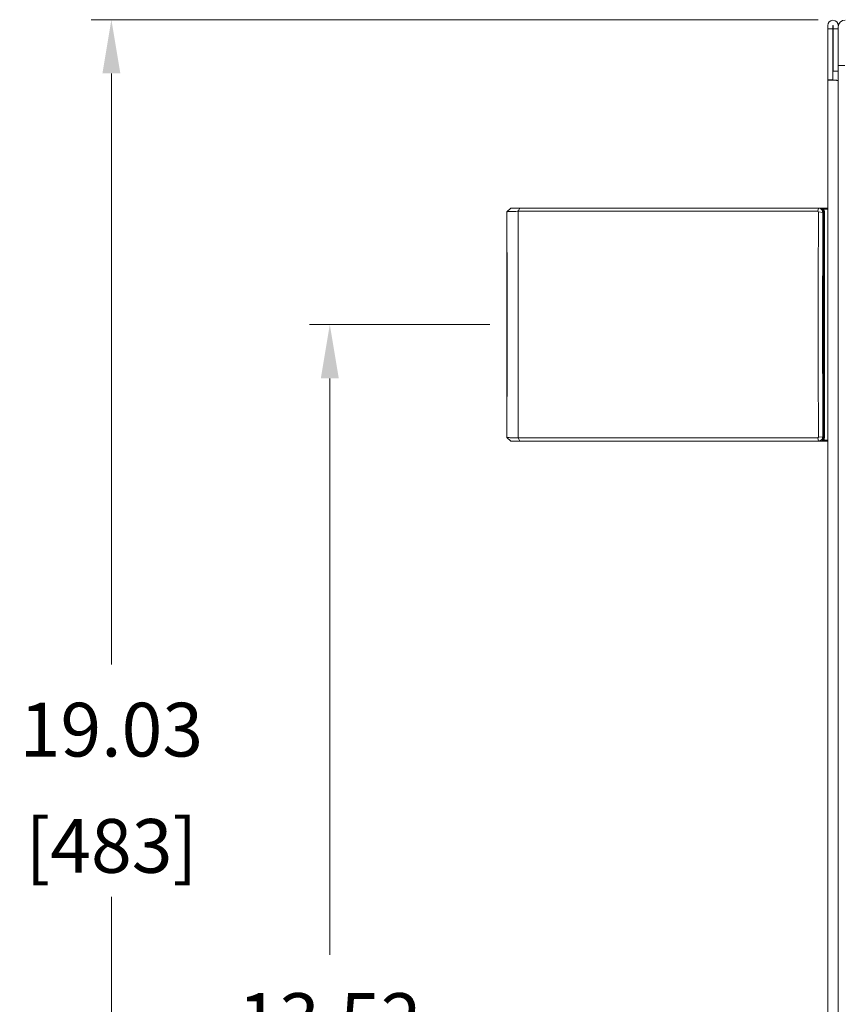
# Model space of a CAD drawing. Extents: x -241 to 432, y 422 to 656.
# Drawn here: x 102 to 109, y 603 to 612 of the extents above; entities that cross this region are included whole.
import ezdxf

# ---------------------------------------------------------------- set-up
doc = ezdxf.new("R2010")
doc.units = 0
doc.header["$LTSCALE"] = 0.38
doc.header["$MEASUREMENT"] = 0
doc.header["$PDMODE"] = 35
doc.header["$PDSIZE"] = 0.016
doc.layers.get('Defpoints').update_dxf_attribs({"linetype": 'CONTINUOUS'})
doc.layers.add('G-ANNO-DIMS', color=7, linetype='CONTINUOUS', lineweight=15)
doc.layers.add('M-OBJECT-DETAILS', color=7, linetype='CONTINUOUS', lineweight=13)
doc.styles.get("Standard").update_dxf_attribs({"font": 'romans.shx', "width": 0.8})
doc.dimstyles.new('ANSI-1', dxfattribs={"dimscale": 2.5, "dimtxt": 0.2, "dimasz": 0.2, "dimexe": 0.075, "dimexo": 0.075, "dimgap": 0.09, "dimtad": 0, "dimtih": 1, "dimtoh": 1, "dimzin": 4, "dimdsep": 46, "dimtxsty": 'Standard', "dimcen": 0, "dimclrd": 256, "dimclre": 256, "dimclrt": 256, "dimadec": 0, "dimazin": 1, "dimtfac": 1, "dimtofl": 0, "dimtmove": 0, "dimatfit": 3, "dimfxl": 1, "dimtolj": 1, "dimtzin": 0, "dimlwd": -1, "dimlwe": -1, "dimarcsym": 0})

# ---------------------------------------------------------------- blocks, each defined once
blk = doc.blocks.new('*D11')
at = {"layer": 'Defpoints', "color": 0, "linetype": 'Continuous', "transparency": 16777216}
for p in [(104.5523, 608.9938), (106.2256, 608.9938), (104.5523, 595.475)]:
    blk.add_point(p, dxfattribs=at)
at = {"layer": 'G-ANNO-DIMS', "transparency": 16777216}
for p, q in [((106.0381, 608.9938), (104.3648, 608.9938)), ((104.5523, 608.4938), (104.5523, 603.1333)), ((104.5523, 595.975), (104.5523, 600.9714))]:
    blk.add_line(p, q, dxfattribs=at)
at = {"layer": 'G-ANNO-DIMS', "linetype": 'Continuous', "transparency": 16777216}
for points in [[(104.469, 608.4938), (104.6357, 608.4938), (104.5523, 608.9938)], [(104.469, 595.975), (104.6357, 595.975), (104.5523, 595.475)]]:
    blk.add_solid(points, dxfattribs=at)
at = {"layer": 'G-ANNO-DIMS', "linetype": 'Continuous', "lineweight": 15, "transparency": 16777216, "char_height": 0.5, "attachment_point": 5}
for s, insert in [('\\A1; 13.52', (104.5523, 602.5274)), ('\\A1;[343]', (104.5523, 601.4464))]:
    blk.add_mtext(s, dxfattribs=dict(at, insert=insert))
blk = doc.blocks.new('*D23')
at = {"layer": 'Defpoints', "color": 0, "linetype": 'Continuous', "transparency": 16777216}
for p in [(109.2783, 611.8289), (102.5225, 592.7972), (109.5849, 592.7972)]:
    blk.add_point(p, dxfattribs=at)
at = {"layer": 'G-ANNO-DIMS', "transparency": 16777216}
for p, q in [((109.0908, 611.8289), (102.335, 611.8289)), ((102.5225, 611.3289), (102.5225, 605.8334)), ((102.5225, 593.2972), (102.5225, 603.6715)), ((109.3974, 592.7972), (102.335, 592.7972))]:
    blk.add_line(p, q, dxfattribs=at)
at = {"layer": 'G-ANNO-DIMS', "linetype": 'Continuous', "transparency": 16777216}
for points in [[(102.4392, 611.3289), (102.6059, 611.3289), (102.5225, 611.8289)], [(102.4392, 593.2972), (102.6059, 593.2972), (102.5225, 592.7972)]]:
    blk.add_solid(points, dxfattribs=at)
at = {"layer": 'G-ANNO-DIMS', "linetype": 'Continuous', "lineweight": 15, "transparency": 16777216, "char_height": 0.5, "attachment_point": 5}
for s, insert in [('\\A1; 19.03', (102.5225, 605.2275)), ('\\A1;[483]', (102.5225, 604.1465))]:
    blk.add_mtext(s, dxfattribs=dict(at, insert=insert))

msp = doc.modelspace()

# ---------------------------------------------------------------- linework, layer by layer
at = {"layer": 'M-OBJECT-DETAILS', "linetype": 'Continuous', "lineweight": 5}
for p, q in [((109.1791, 611.2705), (109.1791, 611.7744)), ((109.2264, 611.7744), (109.2264, 611.2705)), ((109.2303, 611.7744), (109.2303, 611.3512)), ((109.2775, 611.7625), (109.2775, 611.7446)), ((109.2775, 611.7446), (109.2775, 611.7436)), ((109.2775, 611.6761), (109.2775, 611.4037)), ((109.2775, 611.4037), (109.2775, 611.3512)), ((109.2775, 611.4037), (109.3398, 611.4037)), ((109.2303, 611.3512), (109.2775, 611.3512)), ((109.2775, 611.3512), (109.2775, 611.2645)), ((109.2264, 611.2705), (109.1791, 611.2705)), ((109.1791, 611.2665), (109.1791, 594.1399)), ((109.2173, 611.2657), (109.2283, 611.2655)), ((109.2283, 611.2655), (109.2393, 611.2654)), ((109.2775, 594.138), (109.2775, 611.2645)), ((106.3017, 610.0472), (106.3194, 610.0764)), ((109.0867, 610.0472), (106.3017, 610.0472)), ((109.0867, 610.0472), (109.0935, 610.0764)), ((109.0924, 610.0415), (109.1328, 610.0371)), ((109.1309, 610.0765), (109.141, 610.068)), ((109.1328, 610.0371), (109.1337, 610.0371)), ((109.1337, 609.6828), (109.1337, 610.0371)), ((109.1791, 610.0682), (109.1404, 610.0682)), ((109.1407, 610.0371), (109.1407, 607.9505)), ((109.1506, 610.0371), (109.1407, 610.0371)), ((109.141, 610.068), (109.1408, 610.0765)), ((109.1506, 607.9505), (109.1506, 610.0371)), ((106.198, 609.9701), (106.198, 609.9701)), ((109.1337, 609.6828), (109.1359, 609.6828)), ((109.1337, 607.9505), (109.1337, 608.3049)), ((109.1359, 608.3049), (109.1337, 608.3049)), ((106.1988, 607.9444), (106.1984, 607.9443)), ((106.1984, 607.9443), (106.1984, 607.9443)), ((106.3017, 607.9405), (109.0867, 607.9405)), ((109.0867, 607.9405), (109.0935, 607.9112)), ((109.0924, 607.9462), (109.1328, 607.9505)), ((109.1791, 607.9112), (109.0944, 607.9112)), ((109.141, 607.9197), (109.1309, 607.9112)), ((109.1337, 607.9505), (109.1328, 607.9505)), ((109.1404, 607.9195), (109.1791, 607.9195)), ((109.1506, 607.9505), (109.1407, 607.9505)), ((109.1408, 607.9112), (109.141, 607.9197))]:
    msp.add_line(p, q, dxfattribs=at)
at = {"layer": 'M-OBJECT-DETAILS', "linetype": 'Continuous', "lineweight": 13}
for p, q in [((109.1791, 611.7436), (109.1791, 611.7744)), ((109.2303, 611.7744), (109.2264, 611.7744)), ((109.2264, 611.7744), (109.2264, 611.7436)), ((109.2303, 611.7436), (109.2303, 611.7744)), ((109.2264, 611.7436), (109.1791, 611.7436)), ((109.1791, 611.2705), (109.1791, 611.7436)), ((109.2264, 611.7436), (109.2264, 611.2705)), ((109.2303, 611.7291), (109.2264, 611.7331)), ((109.2775, 611.7436), (109.2303, 611.7436)), ((109.2303, 611.7436), (109.2303, 611.3512)), ((109.2775, 611.7436), (109.2775, 611.3512)), ((109.2264, 611.4811), (109.2303, 611.485)), ((109.3398, 611.4037), (109.2775, 611.4037)), ((109.2775, 611.3512), (109.2303, 611.3512)), ((109.2775, 611.3512), (109.2775, 611.2646)), ((109.1791, 611.2705), (109.2264, 611.2705)), ((109.1791, 611.2665), (109.1791, 611.2705)), ((109.1791, 611.2665), (109.2264, 611.2665)), ((109.2264, 611.2705), (109.2264, 611.2665)), ((106.1988, 610.0433), (106.198, 609.9701)), ((106.2358, 610.0765), (106.1984, 610.0435)), ((106.1988, 610.0433), (106.1984, 610.0433)), ((106.1984, 610.0433), (106.1984, 610.0433)), ((106.1988, 610.0433), (106.2361, 610.0765)), ((109.1791, 610.0765), (106.2357, 610.0765)), ((106.198, 608.0176), (106.198, 609.9701)), ((106.198, 608.0176), (106.198, 609.9701)), ((106.198, 608.0176), (106.198, 608.0176)), ((106.198, 608.0176), (106.1988, 607.9444)), ((106.1984, 607.9442), (106.2358, 607.9112)), ((106.1988, 607.9444), (106.2361, 607.9112)), ((109.0935, 607.9112), (106.2357, 607.9112)), ((106.3017, 607.9405), (106.3194, 607.9112))]:
    msp.add_line(p, q, dxfattribs=at)
at = {"layer": 'M-OBJECT-DETAILS', "linetype": 'Continuous', "lineweight": 13, "flags": 128}
msp.add_lwpolyline([(109.2283, 611.2656), (109.2283, 611.2656)], dxfattribs=at)
at = {"layer": 'M-OBJECT-DETAILS', "linetype": 'Continuous', "lineweight": 13}
for points in [[(106.1984, 610.0435), (106.1982, 610.0261), (106.198, 609.9912), (106.198, 609.9702)], [(106.198, 608.0176), (106.198, 607.9978), (106.1982, 607.9629), (106.1984, 607.9442)]]:
    msp.add_lwpolyline(points, dxfattribs=at)
for centre, radius, start, end in [((109.2283, 611.7744), 0.0492, 0, 180), ((-188.3631, 608.9938), 294.5628, 359.810102, 0.189898)]:
    msp.add_arc(centre, radius, start, end, dxfattribs=at)
at = {"layer": 'M-OBJECT-DETAILS', "linetype": 'Continuous', "lineweight": 5}
for centre, radius, start, end in [((109.34, 611.7625), 0.0625, 90, 180), ((-200.9424, 608.9938), 307.2459, 359.803549, 0.196452), ((1104.1293, 608.9938), 995.0374, 179.9396768, 180.0603232), ((109.0935, 610.0372), 0.0394, 359.9802, 89.9954), ((1129.4299, 608.9938), 1020.2976, 179.9414122, 180.0585878), ((109.1013, 610.0371), 0.0394, 13.5573, 20.32116), ((109.0784, 610.0282), 0.0738, 24.12467, 32.84839), ((109.0935, 607.9505), 0.0394, 270.0046, 0.0198), ((109.0538, 607.9679), 0.09, 332.52423, 339.81068), ((109.1014, 607.9504), 0.0393, 339.85383, 346.62362), ((109.1012, 607.9504), 0.0394, 346.65262, 0.19789)]:
    msp.add_arc(centre, radius, start, end, dxfattribs=at)
for centre, start_param, end_param in [((109.1359, 610.2734), 3.141593, 4.300872), ((109.1359, 607.7143), -1.159279, 0)]:
    msp.add_ellipse(centre, major_axis=(0, 0.5906), ratio=0.008727, start_param=start_param, end_param=end_param, dxfattribs=at)
for points, knots in [([(109.1791, 611.2665), (109.1791, 611.2664), (109.1798, 611.2665), (109.1805, 611.2663), (109.1821, 611.2663), (109.1832, 611.2663), (109.1839, 611.2662)], [0, 0, 0, 0, 0.065497, 0.255647, 0.568152, 1, 1, 1, 1]), ([(109.1839, 611.2662), (109.1859, 611.2662), (109.197, 611.2659), (109.2082, 611.2658), (109.2173, 611.2657)], [0, 0, 0, 0, 0.175357, 1, 1, 1, 1]), ([(109.2393, 611.2654), (109.2444, 611.2653), (109.2517, 611.2652), (109.2608, 611.2651), (109.2665, 611.265), (109.2709, 611.2648), (109.2745, 611.2649), (109.2761, 611.2645), (109.2775, 611.2648), (109.2775, 611.2645)], [0, 0, 0, 0, 0.39799, 0.570696, 0.719104, 0.839287, 0.927526, 0.981519, 1, 1, 1, 1]), ([(109.0924, 610.0415), (109.0924, 610.0429), (109.0912, 610.046), (109.0881, 610.0473), (109.0866, 610.0472)], [0, 0, 0, 0, 0.501109, 1, 1, 1, 1]), ([(109.1337, 610.0371), (109.1337, 610.0423), (109.1316, 610.0527), (109.1228, 610.0658), (109.1097, 610.0745), (109.0995, 610.0765), (109.0944, 610.0765)], [0, 0, 0, 0, 0.251857, 0.502713, 0.751982, 1, 1, 1, 1]), ([(109.1383, 610.0508), (109.1374, 610.0532), (109.1359, 610.0567), (109.1337, 610.0612), (109.1319, 610.0646), (109.13, 610.0679), (109.1284, 610.0707), (109.1274, 610.073), (109.1271, 610.0751), (109.1289, 610.0765), (109.1302, 610.0765), (109.1309, 610.0765)], [0, 0, 0, 0, 0.247486, 0.372062, 0.497128, 0.622564, 0.748006, 0.810435, 0.871988, 0.934318, 1, 1, 1, 1]), ([(109.1458, 610.0583), (109.1473, 610.055), (109.1498, 610.0481), (109.1505, 610.0408), (109.1506, 610.0371)], [0, 0, 0, 0, 0.5, 1, 1, 1, 1]), ([(106.3017, 607.9404), (106.2886, 607.9405), (106.27, 607.941), (106.2465, 607.9416), (106.2321, 607.942), (106.22, 607.9426), (106.2105, 607.9431), (106.2037, 607.9436), (106.2001, 607.944), (106.1988, 607.9444)], [0, 0, 0, 0, 0.380126, 0.542906, 0.684161, 0.801957, 0.894669, 0.9609, 1, 1, 1, 1]), ([(109.0866, 607.9404), (109.0881, 607.9404), (109.0912, 607.9417), (109.0924, 607.9448), (109.0924, 607.9462)], [0, 0, 0, 0, 0.498067, 1, 1, 1, 1]), ([(109.1337, 607.9505), (109.1337, 607.9454), (109.1316, 607.935), (109.1228, 607.9219), (109.1097, 607.9132), (109.0995, 607.9112), (109.0944, 607.9112)], [0, 0, 0, 0, 0.251858, 0.502714, 0.751982, 1, 1, 1, 1]), ([(109.1309, 607.9112), (109.1299, 607.9112), (109.1281, 607.9113), (109.1272, 607.9133), (109.1276, 607.9153), (109.1287, 607.9175), (109.1296, 607.9192), (109.1301, 607.92)], [0, 0, 0, 0, 0.255947, 0.378728, 0.502086, 0.750509, 1, 1, 1, 1]), ([(109.1506, 607.9505), (109.1506, 607.9469), (109.1498, 607.9396), (109.1472, 607.9327), (109.1458, 607.9294)], [0, 0, 0, 0, 0.500021, 1, 1, 1, 1])]:
    msp.add_open_spline(points, degree=3, knots=knots, dxfattribs=at)
at = {"layer": 'M-OBJECT-DETAILS', "linetype": 'Continuous', "lineweight": 13}
for points, knots in [([(109.2775, 611.2646), (109.2768, 611.2647), (109.2753, 611.2648), (109.2639, 611.2651), (109.2477, 611.2653), (109.2283, 611.2656), (109.209, 611.2658), (109.1927, 611.2661), (109.1813, 611.2663), (109.1799, 611.2665), (109.1791, 611.2665)], [0, 0, 0, 0, 0.1249974, 0.2499997, 0.3749994, 0.5000009, 0.6250006, 0.7500003, 0.8750026, 1, 1, 1, 1]), ([(106.1988, 610.0433), (106.2001, 610.0437), (106.2037, 610.0441), (106.2105, 610.0446), (106.22, 610.0451), (106.2321, 610.0457), (106.2465, 610.0461), (106.27, 610.0467), (106.2886, 610.0471), (106.3017, 610.0472)], [0, 0, 0, 0, 0.0391, 0.105331, 0.198043, 0.315838, 0.457093, 0.619874, 1, 1, 1, 1])]:
    msp.add_open_spline(points, degree=3, knots=knots, dxfattribs=at)
at = {"layer": 'M-OBJECT-DETAILS', "linetype": 'Continuous', "lineweight": 5}
for points in [[(109.1383, 610.0508), (109.1399, 610.0465), (109.1407, 610.0418), (109.1407, 610.0371)], [(109.1301, 607.92), (109.1313, 607.9221), (109.1325, 607.9242), (109.1336, 607.9264)], [(109.1383, 607.9369), (109.1399, 607.9412), (109.1407, 607.9459), (109.1407, 607.9505)], [(109.1458, 607.9294), (109.1443, 607.9259), (109.1427, 607.9224), (109.1404, 607.9195)]]:
    msp.add_open_spline(points, degree=3, dxfattribs=at)

# ---------------------------------------------------------------- dimensions: what is measured, and where the dimension line sits
at = {"layer": 'G-ANNO-DIMS', "linetype": 'Continuous', "lineweight": 15}
for base, p1, p2, picture, middle in [((102.5225, 592.7972), (109.2783, 611.8289), (109.5849, 592.7972), '*D23', (102.5225, 604.7525)), ((104.5523, 608.9938), (104.5523, 595.475), (106.2256, 608.9938), '*D11', (104.5523, 602.0524))]:
    dim = msp.add_linear_dim(base=base, p1=p1, p2=p2, angle=90, dimstyle='ANSI-1', override={"dimpost": ' <>\\X'}, dxfattribs=at)
    dim.commit()
    dim.dimension.update_dxf_attribs({"geometry": picture, "text_midpoint": middle, "dimtype": 160})

doc.saveas('drawing.dxf')
